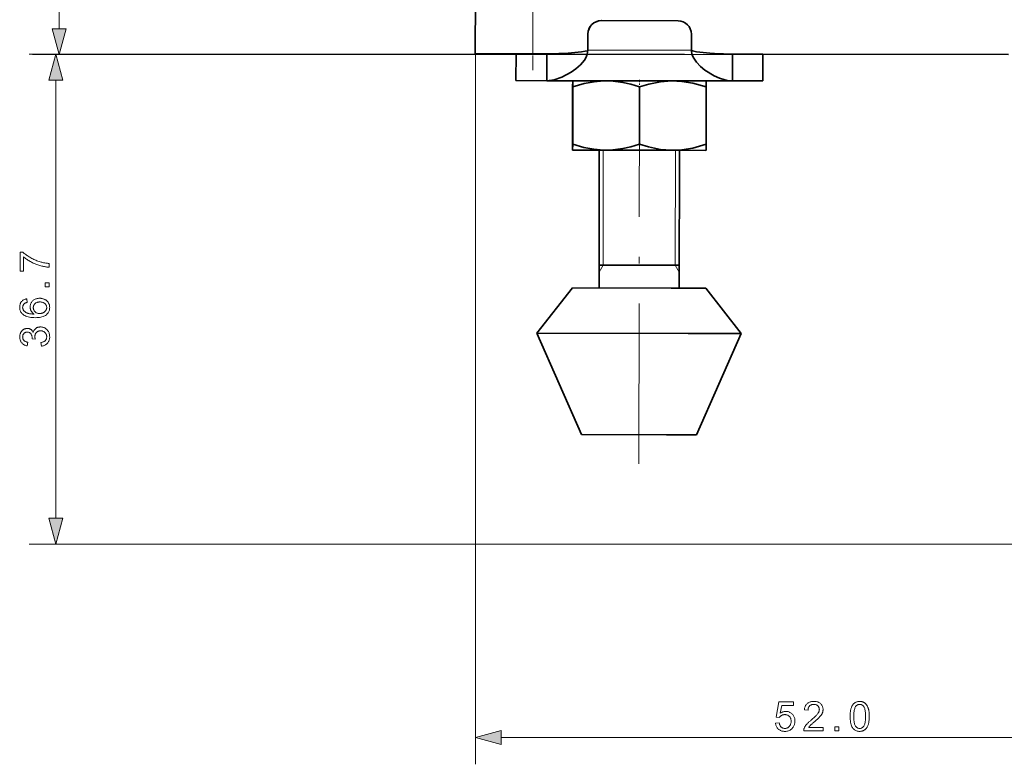
# Model space of a CAD drawing. Extents: x 8 to 408, y 8 to 282.
# Drawn here: x 67 to 141, y 62 to 118 of the extents above; entities that cross this region are included whole.
import ezdxf

# ---------------------------------------------------------------- set-up
doc = ezdxf.new("R2010")
doc.units = 0
doc.linetypes.add('DASHDOT', pattern=[18.5, 12, -3, 0.5, -3])

msp = doc.modelspace()

# ---------------------------------------------------------------- linework, layer by layer
at = {"color": 7, "linetype": 'DASHDOT', "lineweight": 13, "ltscale": 0.360368}
msp.add_line((105.699, 128.714), (105.679, 114.299), dxfattribs=at)
at = {"color": 7, "lineweight": 35, "ltscale": 0.3}
msp.add_line((101.397, 127.513), (101.381, 115.513), dxfattribs=at)
at = {"color": 7, "lineweight": 13, "ltscale": 0.3}
msp.add_line((105.697, 127.507), (105.681, 115.507), dxfattribs=at)
at = {"color": 7, "lineweight": 13, "ltscale": 0.203407}
msp.add_line((70.202, 117.39), (70.202, 125.526), dxfattribs=at)
at = {"color": 7, "lineweight": 13}
for p, q in [((101.397, 125.513), (101.397, 62.323)), ((117.06, 115.489), (67.949, 115.489)), ((139.321, 115.458), (68.202, 115.458)), ((69.949, 80.741), (69.949, 113.557)), ((153.389, 78.809), (67.949, 78.809)), ((103.329, 64.323), (151.457, 64.323))]:
    msp.add_line(p, q, dxfattribs=at)
at = {"color": 7, "lineweight": 35, "ltscale": 0.143665}
msp.add_line((110.823, 118), (116.57, 117.992), dxfattribs=at)
at = {"color": 7, "lineweight": 35, "ltscale": 0.03}
for p, q in [((109.819, 117.001), (109.817, 115.801)), ((109.82, 115.801), (109.822, 117.001)), ((117.566, 115.791), (117.568, 116.991))]:
    msp.add_line(p, q, dxfattribs=at)
at = {"color": 7, "lineweight": 35, "ltscale": 0.1075}
msp.add_line((101.381, 115.513), (105.681, 115.507), dxfattribs=at)
at = {"color": 7, "lineweight": 35, "ltscale": 0.05}
for p, q in [((104.428, 113.509), (104.431, 115.509)), ((106.736, 115.506), (106.733, 113.506)), ((120.643, 115.486), (120.64, 113.486)), ((122.928, 113.483), (122.931, 115.483))]:
    msp.add_line(p, q, dxfattribs=at)
at = {"color": 7, "lineweight": 35, "ltscale": 0.057631}
for p, q in [((106.736, 115.506), (104.431, 115.509)), ((106.733, 113.506), (104.428, 113.509))]:
    msp.add_line(p, q, dxfattribs=at)
at = {"color": 7, "lineweight": 35, "ltscale": 0.015551}
msp.add_line((105.681, 115.507), (106.303, 115.506), dxfattribs=at)
at = {"color": 7, "lineweight": 13, "ltscale": 0.193665}
msp.add_line((117.566, 115.791), (109.82, 115.801), dxfattribs=at)
at = {"color": 7, "lineweight": 35, "ltscale": 0.001437}
msp.add_line((117.568, 115.733), (117.566, 115.791), dxfattribs=at)
at = {"color": 7, "lineweight": 35, "ltscale": 0.057189}
for p, q in [((120.643, 115.486), (122.931, 115.483)), ((120.64, 113.486), (122.928, 113.483))]:
    msp.add_line(p, q, dxfattribs=at)
at = {"color": 7, "lineweight": 35}
msp.add_line((121.059, 115.486), (141.321, 115.458), dxfattribs=at)
at = {"color": 7, "lineweight": 35, "ltscale": 0.347679}
msp.add_line((120.64, 113.486), (106.733, 113.506), dxfattribs=at)
at = {"color": 7, "lineweight": 35, "ltscale": 0.107311}
for p, q in [((108.673, 113.049), (108.667, 108.757)), ((108.681, 113.049), (108.676, 108.757)), ((113.686, 113.042), (113.68, 108.75)), ((118.681, 113.035), (118.676, 108.743))]:
    msp.add_line(p, q, dxfattribs=at)
at = {"color": 7, "lineweight": 35, "ltscale": 0.011165}
for p, q in [((108.678, 113.496), (108.673, 113.049)), ((108.681, 113.049), (108.678, 113.496)), ((118.678, 113.482), (118.681, 113.035)), ((108.671, 108.31), (108.667, 108.757)), ((108.676, 108.757), (108.671, 108.31)), ((118.671, 108.296), (118.676, 108.743))]:
    msp.add_line(p, q, dxfattribs=at)
at = {"color": 7, "lineweight": 35, "ltscale": 0.000360073}
msp.add_line((108.69, 113.503), (108.678, 113.496), dxfattribs=at)
at = {"color": 7, "linetype": 'DASHDOT', "lineweight": 13, "ltscale": 0.014531}
msp.add_line((113.678, 113.568), (113.677, 112.987), dxfattribs=at)
at = {"color": 7, "lineweight": 35, "ltscale": 0.064751}
for p, q in [((116.075, 113.493), (118.665, 113.489)), ((116.068, 108.293), (118.658, 108.289))]:
    msp.add_line(p, q, dxfattribs=at)
at = {"color": 7, "lineweight": 35, "ltscale": 0.000360124}
for p, q in [((118.665, 113.489), (118.678, 113.482)), ((108.683, 108.303), (108.671, 108.31))]:
    msp.add_line(p, q, dxfattribs=at)
at = {"color": 7, "linetype": 'DASHDOT', "lineweight": 13}
msp.add_line((113.639, 84.816), (113.674, 110.933), dxfattribs=at)
at = {"color": 7, "lineweight": 35, "ltscale": 0.184626}
msp.add_line((108.683, 108.303), (116.068, 108.293), dxfattribs=at)
at = {"color": 7, "lineweight": 35, "ltscale": 0.257972}
for p, q in [((110.657, 97.981), (110.671, 108.3)), ((116.657, 97.973), (116.671, 108.292))]:
    msp.add_line(p, q, dxfattribs=at)
at = {"color": 7, "lineweight": 13, "ltscale": 0.215}
for p, q in [((110.971, 108.3), (110.959, 99.7)), ((116.371, 108.292), (116.359, 99.692))]:
    msp.add_line(p, q, dxfattribs=at)
at = {"color": 7, "lineweight": 35, "ltscale": 0.000360143}
msp.add_line((118.658, 108.289), (118.671, 108.296), dxfattribs=at)
at = {"color": 7, "lineweight": 13, "ltscale": 0.015}
for p, q in [((110.959, 99.7), (110.658, 99.181)), ((116.359, 99.692), (116.658, 99.172))]:
    msp.add_line(p, q, dxfattribs=at)
at = {"color": 7, "lineweight": 35, "ltscale": 0.009234}
msp.add_line((111.028, 99.7), (110.659, 99.7), dxfattribs=at)
at = {"color": 7, "lineweight": 35, "ltscale": 0.15}
msp.add_line((116.659, 99.692), (110.659, 99.7), dxfattribs=at)
at = {"color": 7, "lineweight": 35, "ltscale": 0.140766}
msp.add_line((116.659, 99.692), (111.028, 99.7), dxfattribs=at)
at = {"color": 7, "lineweight": 35, "ltscale": 0.107512}
for p, q in [((108.653, 97.984), (105.997, 94.601)), ((118.66, 97.97), (121.307, 94.58))]:
    msp.add_line(p, q, dxfattribs=at)
at = {"color": 7, "lineweight": 35, "ltscale": 0.185226}
msp.add_line((116.062, 97.974), (108.653, 97.984), dxfattribs=at)
at = {"color": 7, "lineweight": 35, "ltscale": 0.064961}
msp.add_line((118.66, 97.97), (116.062, 97.974), dxfattribs=at)
at = {"color": 7, "lineweight": 35, "ltscale": 0.283355}
msp.add_line((117.332, 94.586), (105.997, 94.601), dxfattribs=at)
at = {"color": 7, "lineweight": 35, "ltscale": 0.207383}
for p, q in [((109.335, 87.007), (105.997, 94.601)), ((117.948, 86.995), (121.307, 94.58))]:
    msp.add_line(p, q, dxfattribs=at)
at = {"color": 7, "lineweight": 35, "ltscale": 0.099377}
msp.add_line((121.307, 94.58), (117.332, 94.586), dxfattribs=at)
at = {"color": 7, "lineweight": 35, "ltscale": 0.159427}
msp.add_line((115.712, 86.998), (109.335, 87.007), dxfattribs=at)
at = {"color": 7, "lineweight": 35, "ltscale": 0.055913}
msp.add_line((117.948, 86.995), (115.712, 86.998), dxfattribs=at)
at = {"color": 7, "lineweight": 13}
for points in [[(69.684, 117.39), (70.202, 115.458), (70.72, 117.39)], [(70.467, 113.557), (69.949, 115.489), (69.432, 113.557)], [(67.538, 99.235), (67.278, 99.235), (67.278, 100.659), (67.488, 100.659), (67.534, 100.617), (67.583, 100.575), (67.635, 100.533), (67.69, 100.492), (67.748, 100.45), (67.809, 100.408), (67.873, 100.367), (67.94, 100.325), (68.01, 100.284), (68.082, 100.243), (68.157, 100.202), (68.231, 100.164), (68.307, 100.127), (68.382, 100.093), (68.458, 100.06), (68.535, 100.029), (68.612, 100), (68.689, 99.973), (68.767, 99.947), (68.845, 99.924), (68.9, 99.908), (68.957, 99.894), (69.015, 99.88), (69.074, 99.868), (69.134, 99.857), (69.195, 99.848), (69.257, 99.839), (69.32, 99.832), (69.384, 99.825), (69.449, 99.82), (69.449, 99.543), (69.396, 99.544), (69.341, 99.548), (69.284, 99.554), (69.224, 99.561), (69.163, 99.57), (69.099, 99.582), (69.033, 99.595), (68.965, 99.609), (68.895, 99.626), (68.822, 99.645), (68.749, 99.665), (68.676, 99.687), (68.604, 99.711), (68.532, 99.736), (68.461, 99.763), (68.39, 99.792), (68.32, 99.823), (68.251, 99.855), (68.182, 99.889), (68.113, 99.925), (68.046, 99.961), (67.981, 99.998), (67.918, 100.036), (67.857, 100.074), (67.799, 100.113), (67.742, 100.152), (67.688, 100.191), (67.636, 100.231), (67.586, 100.272), (67.538, 100.312)], [(69.449, 98.075), (69.142, 98.075), (69.142, 98.383), (69.449, 98.383)], [(67.788, 97.176), (67.809, 96.907), (67.778, 96.9), (67.749, 96.892), (67.722, 96.883), (67.696, 96.874), (67.672, 96.864), (67.65, 96.853), (67.629, 96.842), (67.61, 96.831), (67.593, 96.818), (67.578, 96.805), (67.556, 96.783), (67.537, 96.76), (67.519, 96.735), (67.504, 96.71), (67.491, 96.683), (67.481, 96.656), (67.473, 96.627), (67.467, 96.597), (67.464, 96.567), (67.463, 96.535), (67.463, 96.51), (67.465, 96.485), (67.469, 96.461), (67.474, 96.437), (67.481, 96.414), (67.489, 96.392), (67.498, 96.37), (67.509, 96.349), (67.521, 96.328), (67.535, 96.309), (67.554, 96.284), (67.575, 96.26), (67.598, 96.237), (67.623, 96.215), (67.649, 96.195), (67.677, 96.175), (67.707, 96.157), (67.738, 96.139), (67.771, 96.123), (67.806, 96.108), (67.843, 96.094), (67.884, 96.081), (67.927, 96.07), (67.973, 96.06), (68.023, 96.052), (68.075, 96.045), (68.131, 96.039), (68.189, 96.035), (68.25, 96.032), (68.315, 96.031), (68.286, 96.051), (68.259, 96.072), (68.233, 96.093), (68.208, 96.116), (68.186, 96.139), (68.164, 96.164), (68.144, 96.189), (68.126, 96.215), (68.11, 96.242), (68.094, 96.27), (68.081, 96.298), (68.068, 96.327), (68.058, 96.355), (68.048, 96.385), (68.04, 96.414), (68.034, 96.444), (68.029, 96.474), (68.025, 96.504), (68.023, 96.534), (68.022, 96.565), (68.024, 96.618), (68.03, 96.67), (68.04, 96.72), (68.054, 96.769), (68.072, 96.815), (68.094, 96.861), (68.12, 96.904), (68.15, 96.946), (68.183, 96.986), (68.221, 97.025), (68.262, 97.061), (68.305, 97.094), (68.351, 97.122), (68.399, 97.147), (68.449, 97.168), (68.502, 97.185), (68.557, 97.198), (68.614, 97.207), (68.673, 97.213), (68.735, 97.215), (68.776, 97.214), (68.817, 97.212), (68.857, 97.207), (68.896, 97.201), (68.935, 97.193), (68.973, 97.183), (69.011, 97.171), (69.048, 97.158), (69.084, 97.143), (69.12, 97.126), (69.155, 97.107), (69.188, 97.087), (69.219, 97.066), (69.249, 97.044), (69.277, 97.02), (69.303, 96.995), (69.328, 96.968), (69.351, 96.94), (69.373, 96.911), (69.392, 96.88), (69.41, 96.849), (69.426, 96.816), (69.441, 96.783), (69.453, 96.749), (69.463, 96.714), (69.472, 96.678), (69.478, 96.641), (69.483, 96.604), (69.486, 96.565), (69.487, 96.526), (69.485, 96.46), (69.477, 96.396), (69.465, 96.335), (69.447, 96.276), (69.425, 96.22), (69.398, 96.166), (69.365, 96.115), (69.328, 96.066), (69.286, 96.019), (69.239, 95.976), (69.186, 95.935), (69.126, 95.899), (69.061, 95.867), (68.988, 95.839), (68.91, 95.816), (68.825, 95.797), (68.733, 95.782), (68.635, 95.771), (68.531, 95.765), (68.42, 95.762), (68.296, 95.765), (68.179, 95.772), (68.069, 95.784), (67.965, 95.8), (67.869, 95.821), (67.78, 95.847), (67.698, 95.878), (67.622, 95.913), (67.554, 95.953), (67.493, 95.998), (67.445, 96.041), (67.402, 96.086), (67.364, 96.134), (67.331, 96.185), (67.304, 96.239), (67.281, 96.296), (67.263, 96.356), (67.251, 96.418), (67.243, 96.484), (67.24, 96.552), (67.242, 96.603), (67.246, 96.652), (67.254, 96.699), (67.264, 96.744), (67.277, 96.788), (67.293, 96.83), (67.312, 96.869), (67.334, 96.907), (67.358, 96.943), (67.386, 96.977), (67.416, 97.009), (67.449, 97.038), (67.483, 97.065), (67.52, 97.089), (67.559, 97.11), (67.601, 97.128), (67.644, 97.144), (67.69, 97.158), (67.738, 97.168)], [(68.737, 96.073), (68.764, 96.074), (68.792, 96.075), (68.819, 96.078), (68.846, 96.083), (68.873, 96.088), (68.9, 96.094), (68.926, 96.102), (68.952, 96.111), (68.978, 96.121), (69.004, 96.132), (69.029, 96.145), (69.052, 96.158), (69.075, 96.172), (69.096, 96.187), (69.116, 96.203), (69.135, 96.22), (69.153, 96.238), (69.169, 96.257), (69.184, 96.277), (69.198, 96.298), (69.211, 96.32), (69.222, 96.341), (69.232, 96.363), (69.241, 96.385), (69.248, 96.407), (69.254, 96.43), (69.259, 96.452), (69.262, 96.475), (69.264, 96.498), (69.265, 96.522), (69.264, 96.555), (69.259, 96.588), (69.252, 96.62), (69.243, 96.651), (69.23, 96.681), (69.215, 96.71), (69.197, 96.738), (69.177, 96.765), (69.153, 96.791), (69.127, 96.816), (69.098, 96.839), (69.068, 96.86), (69.035, 96.879), (69.001, 96.895), (68.964, 96.908), (68.925, 96.919), (68.885, 96.928), (68.843, 96.934), (68.798, 96.938), (68.752, 96.939), (68.707, 96.938), (68.664, 96.934), (68.624, 96.928), (68.585, 96.919), (68.548, 96.909), (68.513, 96.895), (68.48, 96.879), (68.449, 96.861), (68.419, 96.84), (68.392, 96.817), (68.367, 96.792), (68.345, 96.766), (68.325, 96.739), (68.308, 96.71), (68.294, 96.68), (68.282, 96.649), (68.273, 96.616), (68.266, 96.583), (68.262, 96.548), (68.261, 96.511), (68.262, 96.475), (68.266, 96.44), (68.273, 96.406), (68.282, 96.374), (68.294, 96.342), (68.308, 96.312), (68.325, 96.282), (68.345, 96.254), (68.367, 96.227), (68.392, 96.201), (68.419, 96.176), (68.448, 96.155), (68.478, 96.136), (68.51, 96.119), (68.544, 96.105), (68.579, 96.093), (68.616, 96.085), (68.655, 96.078), (68.695, 96.074)], [(68.869, 93.627), (68.833, 93.897), (68.877, 93.907), (68.919, 93.918), (68.959, 93.931), (68.996, 93.945), (69.03, 93.96), (69.062, 93.976), (69.091, 93.994), (69.118, 94.013), (69.142, 94.034), (69.164, 94.055), (69.183, 94.078), (69.2, 94.102), (69.215, 94.127), (69.228, 94.153), (69.24, 94.179), (69.249, 94.207), (69.256, 94.236), (69.261, 94.265), (69.264, 94.296), (69.265, 94.328), (69.264, 94.365), (69.26, 94.402), (69.253, 94.437), (69.244, 94.471), (69.232, 94.504), (69.217, 94.535), (69.2, 94.566), (69.18, 94.595), (69.158, 94.623), (69.133, 94.65), (69.106, 94.675), (69.077, 94.697), (69.048, 94.717), (69.017, 94.734), (68.985, 94.748), (68.952, 94.76), (68.917, 94.769), (68.881, 94.776), (68.844, 94.78), (68.806, 94.781), (68.769, 94.78), (68.734, 94.776), (68.7, 94.77), (68.667, 94.762), (68.636, 94.751), (68.606, 94.737), (68.577, 94.721), (68.55, 94.703), (68.524, 94.683), (68.499, 94.659), (68.476, 94.634), (68.455, 94.608), (68.437, 94.581), (68.421, 94.552), (68.408, 94.521), (68.397, 94.49), (68.389, 94.457), (68.383, 94.423), (68.379, 94.387), (68.378, 94.35), (68.378, 94.335), (68.379, 94.318), (68.381, 94.301), (68.383, 94.283), (68.385, 94.264), (68.389, 94.245), (68.393, 94.225), (68.397, 94.204), (68.402, 94.182), (68.408, 94.16), (68.171, 94.19), (68.171, 94.195), (68.172, 94.2), (68.172, 94.205), (68.173, 94.21), (68.173, 94.214), (68.173, 94.218), (68.174, 94.222), (68.174, 94.226), (68.174, 94.23), (68.174, 94.233), (68.173, 94.267), (68.17, 94.301), (68.166, 94.334), (68.159, 94.366), (68.151, 94.397), (68.141, 94.428), (68.13, 94.458), (68.116, 94.487), (68.101, 94.516), (68.084, 94.544), (68.065, 94.57), (68.044, 94.594), (68.021, 94.614), (67.996, 94.632), (67.969, 94.647), (67.941, 94.66), (67.91, 94.669), (67.877, 94.676), (67.843, 94.681), (67.806, 94.682), (67.777, 94.681), (67.749, 94.678), (67.722, 94.673), (67.696, 94.666), (67.67, 94.657), (67.646, 94.646), (67.623, 94.633), (67.601, 94.618), (67.58, 94.6), (67.56, 94.581), (67.542, 94.561), (67.525, 94.539), (67.51, 94.516), (67.498, 94.492), (67.487, 94.466), (67.478, 94.44), (67.471, 94.412), (67.466, 94.383), (67.464, 94.353), (67.463, 94.322), (67.464, 94.291), (67.467, 94.261), (67.471, 94.232), (67.478, 94.204), (67.487, 94.177), (67.498, 94.152), (67.511, 94.127), (67.526, 94.103), (67.543, 94.081), (67.562, 94.059), (67.582, 94.039), (67.605, 94.02), (67.63, 94.003), (67.657, 93.987), (67.685, 93.973), (67.716, 93.96), (67.749, 93.949), (67.783, 93.939), (67.82, 93.931), (67.859, 93.924), (67.811, 93.654), (67.758, 93.665), (67.707, 93.679), (67.659, 93.695), (67.613, 93.714), (67.57, 93.735), (67.529, 93.759), (67.49, 93.785), (67.454, 93.814), (67.421, 93.845), (67.39, 93.879), (67.361, 93.915), (67.336, 93.953), (67.314, 93.992), (67.294, 94.033), (67.278, 94.076), (67.264, 94.121), (67.254, 94.167), (67.246, 94.215), (67.242, 94.264), (67.24, 94.316), (67.241, 94.351), (67.244, 94.387), (67.247, 94.421), (67.253, 94.455), (67.26, 94.489), (67.268, 94.522), (67.278, 94.554), (67.29, 94.586), (67.303, 94.617), (67.318, 94.647), (67.334, 94.677), (67.351, 94.705), (67.369, 94.732), (67.389, 94.757), (67.409, 94.781), (67.431, 94.804), (67.454, 94.825), (67.477, 94.844), (67.502, 94.862), (67.529, 94.879), (67.555, 94.895), (67.583, 94.908), (67.61, 94.92), (67.638, 94.931), (67.666, 94.939), (67.695, 94.947), (67.724, 94.952), (67.753, 94.956), (67.782, 94.959), (67.812, 94.96), (67.84, 94.959), (67.868, 94.956), (67.895, 94.953), (67.922, 94.947), (67.948, 94.94), (67.974, 94.932), (67.999, 94.922), (68.024, 94.911), (68.048, 94.898), (68.072, 94.883), (68.095, 94.867), (68.117, 94.849), (68.138, 94.83), (68.158, 94.81), (68.177, 94.788), (68.195, 94.765), (68.212, 94.74), (68.228, 94.713), (68.244, 94.686), (68.258, 94.656), (68.268, 94.695), (68.28, 94.731), (68.294, 94.766), (68.309, 94.799), (68.327, 94.83), (68.347, 94.859), (68.368, 94.887), (68.392, 94.913), (68.417, 94.937), (68.445, 94.96), (68.474, 94.98), (68.504, 94.998), (68.536, 95.015), (68.57, 95.029), (68.604, 95.041), (68.641, 95.05), (68.678, 95.058), (68.717, 95.063), (68.758, 95.067), (68.8, 95.068), (68.856, 95.065), (68.911, 95.059), (68.965, 95.049), (69.016, 95.034), (69.066, 95.015), (69.114, 94.992), (69.16, 94.965), (69.205, 94.933), (69.247, 94.897), (69.288, 94.857), (69.326, 94.814), (69.36, 94.769), (69.39, 94.721), (69.416, 94.672), (69.438, 94.62), (69.456, 94.565), (69.47, 94.509), (69.48, 94.45), (69.486, 94.389), (69.488, 94.326), (69.487, 94.269), (69.482, 94.214), (69.473, 94.161), (69.461, 94.11), (69.445, 94.061), (69.426, 94.014), (69.404, 93.969), (69.378, 93.926), (69.349, 93.885), (69.316, 93.845), (69.28, 93.809), (69.243, 93.775), (69.203, 93.745), (69.162, 93.719), (69.118, 93.695), (69.072, 93.675), (69.024, 93.658), (68.974, 93.644), (68.923, 93.634)], [(69.432, 80.741), (69.949, 78.809), (70.467, 80.741)], [(123.87, 65.399), (124.153, 65.423), (124.16, 65.383), (124.169, 65.344), (124.18, 65.308), (124.192, 65.274), (124.206, 65.242), (124.221, 65.212), (124.238, 65.184), (124.257, 65.158), (124.277, 65.134), (124.3, 65.112), (124.323, 65.092), (124.347, 65.074), (124.373, 65.059), (124.399, 65.045), (124.426, 65.034), (124.454, 65.024), (124.483, 65.017), (124.513, 65.012), (124.544, 65.009), (124.576, 65.008), (124.615, 65.009), (124.652, 65.013), (124.688, 65.021), (124.723, 65.031), (124.757, 65.044), (124.789, 65.06), (124.82, 65.08), (124.85, 65.102), (124.879, 65.127), (124.907, 65.155), (124.932, 65.185), (124.955, 65.217), (124.975, 65.251), (124.993, 65.288), (125.008, 65.326), (125.02, 65.366), (125.029, 65.408), (125.036, 65.451), (125.04, 65.497), (125.042, 65.545), (125.04, 65.59), (125.036, 65.633), (125.03, 65.675), (125.021, 65.714), (125.009, 65.751), (124.995, 65.787), (124.978, 65.821), (124.959, 65.852), (124.936, 65.882), (124.912, 65.909), (124.885, 65.935), (124.857, 65.958), (124.827, 65.978), (124.795, 65.995), (124.762, 66.01), (124.727, 66.022), (124.691, 66.031), (124.653, 66.038), (124.613, 66.042), (124.572, 66.043), (124.546, 66.042), (124.521, 66.041), (124.496, 66.038), (124.472, 66.034), (124.448, 66.028), (124.424, 66.022), (124.402, 66.014), (124.379, 66.005), (124.358, 65.995), (124.336, 65.984), (124.316, 65.972), (124.296, 65.959), (124.277, 65.945), (124.259, 65.931), (124.243, 65.916), (124.226, 65.9), (124.211, 65.883), (124.197, 65.866), (124.184, 65.848), (124.171, 65.83), (123.918, 65.863), (124.131, 66.993), (125.225, 66.993), (125.225, 66.735), (124.347, 66.735), (124.228, 66.144), (124.268, 66.17), (124.308, 66.193), (124.349, 66.214), (124.39, 66.232), (124.431, 66.247), (124.473, 66.26), (124.515, 66.269), (124.558, 66.276), (124.601, 66.28), (124.644, 66.282), (124.701, 66.28), (124.756, 66.274), (124.809, 66.264), (124.86, 66.25), (124.91, 66.232), (124.957, 66.21), (125.003, 66.184), (125.047, 66.154), (125.09, 66.12), (125.13, 66.082), (125.168, 66.041), (125.201, 65.998), (125.231, 65.952), (125.257, 65.904), (125.279, 65.854), (125.297, 65.801), (125.31, 65.747), (125.32, 65.69), (125.326, 65.63), (125.328, 65.569), (125.327, 65.51), (125.321, 65.453), (125.313, 65.397), (125.3, 65.343), (125.285, 65.29), (125.266, 65.24), (125.243, 65.19), (125.217, 65.143), (125.187, 65.097), (125.154, 65.053), (125.11, 65.002), (125.063, 64.956), (125.013, 64.916), (124.96, 64.882), (124.904, 64.852), (124.845, 64.828), (124.782, 64.809), (124.717, 64.796), (124.648, 64.788), (124.576, 64.785), (124.518, 64.787), (124.461, 64.792), (124.406, 64.801), (124.354, 64.812), (124.304, 64.827), (124.256, 64.846), (124.21, 64.868), (124.167, 64.893), (124.126, 64.922), (124.086, 64.953), (124.05, 64.988), (124.017, 65.025), (123.987, 65.064), (123.961, 65.105), (123.937, 65.149), (123.917, 65.195), (123.9, 65.242), (123.887, 65.293), (123.877, 65.345)], [(127.438, 65.083), (127.438, 64.823), (125.984, 64.823), (125.984, 64.842), (125.984, 64.862), (125.986, 64.881), (125.988, 64.9), (125.99, 64.919), (125.994, 64.937), (125.998, 64.956), (126.003, 64.974), (126.009, 64.992), (126.016, 65.011), (126.027, 65.04), (126.04, 65.07), (126.055, 65.099), (126.071, 65.129), (126.088, 65.158), (126.106, 65.187), (126.126, 65.216), (126.147, 65.245), (126.17, 65.274), (126.193, 65.303), (126.219, 65.332), (126.247, 65.363), (126.277, 65.394), (126.309, 65.426), (126.343, 65.458), (126.379, 65.492), (126.418, 65.527), (126.459, 65.562), (126.502, 65.599), (126.547, 65.636), (126.616, 65.694), (126.681, 65.749), (126.741, 65.802), (126.797, 65.852), (126.847, 65.9), (126.893, 65.945), (126.935, 65.988), (126.972, 66.029), (127.004, 66.067), (127.032, 66.102), (127.055, 66.136), (127.077, 66.17), (127.096, 66.204), (127.112, 66.237), (127.126, 66.269), (127.137, 66.302), (127.146, 66.334), (127.153, 66.365), (127.156, 66.396), (127.158, 66.427), (127.156, 66.459), (127.153, 66.489), (127.147, 66.519), (127.139, 66.548), (127.129, 66.575), (127.116, 66.602), (127.101, 66.627), (127.084, 66.652), (127.065, 66.675), (127.043, 66.698), (127.019, 66.719), (126.994, 66.738), (126.968, 66.754), (126.94, 66.769), (126.911, 66.781), (126.88, 66.791), (126.848, 66.798), (126.814, 66.804), (126.78, 66.807), (126.743, 66.808), (126.705, 66.807), (126.669, 66.804), (126.633, 66.798), (126.6, 66.79), (126.568, 66.779), (126.537, 66.766), (126.509, 66.751), (126.481, 66.733), (126.455, 66.714), (126.431, 66.691), (126.409, 66.667), (126.389, 66.641), (126.371, 66.613), (126.356, 66.583), (126.343, 66.552), (126.332, 66.518), (126.324, 66.483), (126.318, 66.446), (126.314, 66.408), (126.313, 66.367), (126.035, 66.396), (126.042, 66.456), (126.053, 66.514), (126.066, 66.569), (126.083, 66.621), (126.103, 66.669), (126.126, 66.715), (126.152, 66.758), (126.182, 66.798), (126.214, 66.835), (126.25, 66.869), (126.288, 66.9), (126.329, 66.928), (126.373, 66.952), (126.419, 66.973), (126.468, 66.991), (126.519, 67.006), (126.573, 67.017), (126.629, 67.025), (126.688, 67.03), (126.749, 67.032), (126.811, 67.03), (126.871, 67.025), (126.928, 67.016), (126.982, 67.004), (127.033, 66.988), (127.082, 66.969), (127.128, 66.946), (127.172, 66.92), (127.212, 66.89), (127.251, 66.856), (127.286, 66.82), (127.317, 66.783), (127.345, 66.743), (127.369, 66.702), (127.389, 66.66), (127.406, 66.615), (127.419, 66.569), (127.428, 66.522), (127.433, 66.472), (127.435, 66.421), (127.435, 66.395), (127.433, 66.369), (127.43, 66.342), (127.427, 66.316), (127.422, 66.29), (127.416, 66.264), (127.409, 66.238), (127.401, 66.213), (127.391, 66.187), (127.381, 66.162), (127.37, 66.136), (127.357, 66.11), (127.342, 66.084), (127.327, 66.057), (127.309, 66.031), (127.291, 66.004), (127.271, 65.976), (127.249, 65.949), (127.226, 65.921), (127.202, 65.893), (127.175, 65.864), (127.145, 65.832), (127.112, 65.799), (127.075, 65.763), (127.035, 65.726), (126.992, 65.686), (126.945, 65.644), (126.895, 65.6), (126.842, 65.554), (126.785, 65.506), (126.739, 65.466), (126.695, 65.429), (126.655, 65.395), (126.619, 65.363), (126.586, 65.334), (126.556, 65.308), (126.53, 65.284), (126.508, 65.263), (126.489, 65.245), (126.473, 65.229), (126.46, 65.214), (126.447, 65.2), (126.434, 65.185), (126.422, 65.171), (126.41, 65.156), (126.399, 65.141), (126.388, 65.127), (126.378, 65.112), (126.368, 65.097), (126.359, 65.083)], [(129.461, 65.908), (129.462, 65.984), (129.464, 66.058), (129.468, 66.128), (129.474, 66.196), (129.481, 66.26), (129.49, 66.321), (129.5, 66.38), (129.513, 66.435), (129.526, 66.487), (129.541, 66.536), (129.558, 66.582), (129.577, 66.627), (129.597, 66.669), (129.618, 66.709), (129.641, 66.747), (129.666, 66.782), (129.692, 66.816), (129.72, 66.847), (129.749, 66.876), (129.78, 66.903), (129.813, 66.927), (129.847, 66.949), (129.882, 66.969), (129.92, 66.985), (129.959, 67), (129.999, 67.011), (130.042, 67.02), (130.086, 67.027), (130.131, 67.031), (130.178, 67.032), (130.213, 67.031), (130.248, 67.029), (130.281, 67.026), (130.313, 67.021), (130.345, 67.014), (130.375, 67.006), (130.405, 66.997), (130.434, 66.986), (130.462, 66.974), (130.489, 66.961), (130.515, 66.946), (130.541, 66.93), (130.565, 66.912), (130.589, 66.894), (130.611, 66.874), (130.633, 66.852), (130.653, 66.83), (130.673, 66.806), (130.692, 66.781), (130.71, 66.755), (130.727, 66.728), (130.743, 66.699), (130.759, 66.669), (130.773, 66.638), (130.787, 66.606), (130.801, 66.573), (130.813, 66.538), (130.825, 66.503), (130.836, 66.466), (130.846, 66.428), (130.856, 66.388), (130.864, 66.345), (130.872, 66.3), (130.878, 66.252), (130.883, 66.201), (130.888, 66.148), (130.891, 66.092), (130.894, 66.033), (130.895, 65.972), (130.896, 65.908), (130.895, 65.832), (130.893, 65.759), (130.889, 65.689), (130.883, 65.622), (130.876, 65.558), (130.867, 65.497), (130.857, 65.439), (130.845, 65.384), (130.831, 65.332), (130.816, 65.283), (130.8, 65.236), (130.781, 65.192), (130.761, 65.15), (130.74, 65.11), (130.717, 65.072), (130.692, 65.036), (130.666, 65.003), (130.639, 64.971), (130.609, 64.942), (130.578, 64.915), (130.546, 64.891), (130.512, 64.868), (130.476, 64.849), (130.438, 64.832), (130.399, 64.818), (130.358, 64.806), (130.316, 64.797), (130.272, 64.791), (130.226, 64.787), (130.178, 64.785), (130.116, 64.788), (130.057, 64.795), (130, 64.806), (129.946, 64.822), (129.894, 64.842), (129.846, 64.868), (129.8, 64.897), (129.757, 64.931), (129.716, 64.97), (129.679, 65.014), (129.637, 65.072), (129.6, 65.137), (129.568, 65.209), (129.539, 65.288), (129.516, 65.374), (129.496, 65.467), (129.481, 65.567), (129.47, 65.674), (129.463, 65.787)], [(129.739, 65.908), (129.74, 65.803), (129.744, 65.706), (129.75, 65.615), (129.759, 65.533), (129.77, 65.457), (129.784, 65.388), (129.801, 65.327), (129.82, 65.273), (129.841, 65.226), (129.866, 65.187), (129.892, 65.153), (129.919, 65.122), (129.947, 65.095), (129.977, 65.072), (130.007, 65.052), (130.039, 65.036), (130.072, 65.024), (130.106, 65.015), (130.142, 65.009), (130.178, 65.008), (130.215, 65.009), (130.251, 65.015), (130.285, 65.024), (130.318, 65.036), (130.35, 65.053), (130.38, 65.072), (130.41, 65.096), (130.438, 65.123), (130.465, 65.153), (130.491, 65.188), (130.515, 65.227), (130.537, 65.274), (130.556, 65.328), (130.573, 65.389), (130.586, 65.458), (130.598, 65.533), (130.607, 65.616), (130.613, 65.706), (130.617, 65.803), (130.618, 65.908), (130.617, 66.013), (130.613, 66.111), (130.607, 66.201), (130.598, 66.284), (130.586, 66.36), (130.573, 66.429), (130.556, 66.49), (130.537, 66.544), (130.515, 66.59), (130.491, 66.63), (130.465, 66.664), (130.438, 66.694), (130.41, 66.721), (130.38, 66.744), (130.349, 66.764), (130.317, 66.78), (130.283, 66.792), (130.249, 66.801), (130.213, 66.807), (130.175, 66.808), (130.139, 66.807), (130.104, 66.802), (130.071, 66.794), (130.039, 66.783), (130.008, 66.769), (129.979, 66.752), (129.952, 66.731), (129.926, 66.707), (129.901, 66.681), (129.878, 66.651), (129.852, 66.607), (129.828, 66.557), (129.807, 66.499), (129.789, 66.435), (129.774, 66.365), (129.761, 66.287), (129.751, 66.202), (129.744, 66.111), (129.74, 66.013)], [(128.319, 64.823), (128.319, 65.131), (128.627, 65.131), (128.627, 64.823)], [(103.329, 64.841), (101.397, 64.323), (103.329, 63.805)]]:
    msp.add_lwpolyline(points, close=True, dxfattribs=at)
at = {"color": 7, "lineweight": 35}
for points in [[(109.82, 115.801), (109.772, 115.483), (109.681, 115.259), (109.559, 115.054), (109.257, 114.698), (108.921, 114.404), (108.571, 114.155), (107.859, 113.774), (107.285, 113.578), (106.733, 113.506)], [(109.817, 115.801), (109.814, 115.791), (109.809, 115.785), (109.792, 115.771), (109.75, 115.752), (109.621, 115.717), (109.336, 115.669), (108.342, 115.57), (106.931, 115.507), (106.736, 115.506)], [(120.643, 115.486), (119.296, 115.537), (118.947, 115.563), (117.946, 115.672), (117.648, 115.735), (117.589, 115.76), (117.572, 115.773), (117.567, 115.779)], [(120.64, 113.486), (120.359, 113.507), (120.068, 113.566), (119.678, 113.693), (119.285, 113.868), (118.589, 114.293), (118.254, 114.564), (117.945, 114.884), (117.693, 115.269), (117.609, 115.49), (117.568, 115.733)], [(108.681, 113.049), (109.529, 113.291), (110.279, 113.431), (110.995, 113.49), (111.7, 113.471), (112.434, 113.373), (113.028, 113.239), (113.686, 113.042)], [(116.082, 113.485), (115.262, 113.422), (114.374, 113.246), (113.686, 113.042)], [(116.082, 113.485), (116.858, 113.45), (117.677, 113.316), (118.681, 113.035)], [(108.676, 108.757), (109.522, 108.512), (110.272, 108.37), (110.988, 108.31), (111.693, 108.326), (112.428, 108.423), (113.021, 108.555), (113.68, 108.75)], [(116.075, 108.301), (115.255, 108.366), (114.368, 108.545), (113.68, 108.75)], [(116.075, 108.301), (116.851, 108.334), (117.671, 108.465), (118.676, 108.743)]]:
    msp.add_lwpolyline(points, dxfattribs=at)
for centre, start_param, end_param in [((110.819, 117), 6.283185, 7.853982), ((110.822, 117), 0, 1.570796), ((116.568, 116.992), 4.712389, 6.283185)]:
    msp.add_ellipse(centre, major_axis=(0.001, 1), ratio=0.999999, start_param=start_param, end_param=end_param, dxfattribs=at)
at = {"color": 7, "lineweight": 13}
for points in [[(69.684, 117.39), (70.202, 115.458), (69.684, 117.39), (70.72, 117.39)], [(70.467, 113.557), (69.949, 115.489), (70.467, 113.557), (69.432, 113.557)], [(69.432, 80.741), (69.949, 78.809), (69.432, 80.741), (70.467, 80.741)], [(103.329, 64.841), (101.397, 64.323), (103.329, 64.841), (103.329, 63.805)]]:
    msp.add_solid(points, dxfattribs=at)

doc.saveas('drawing.dxf')
